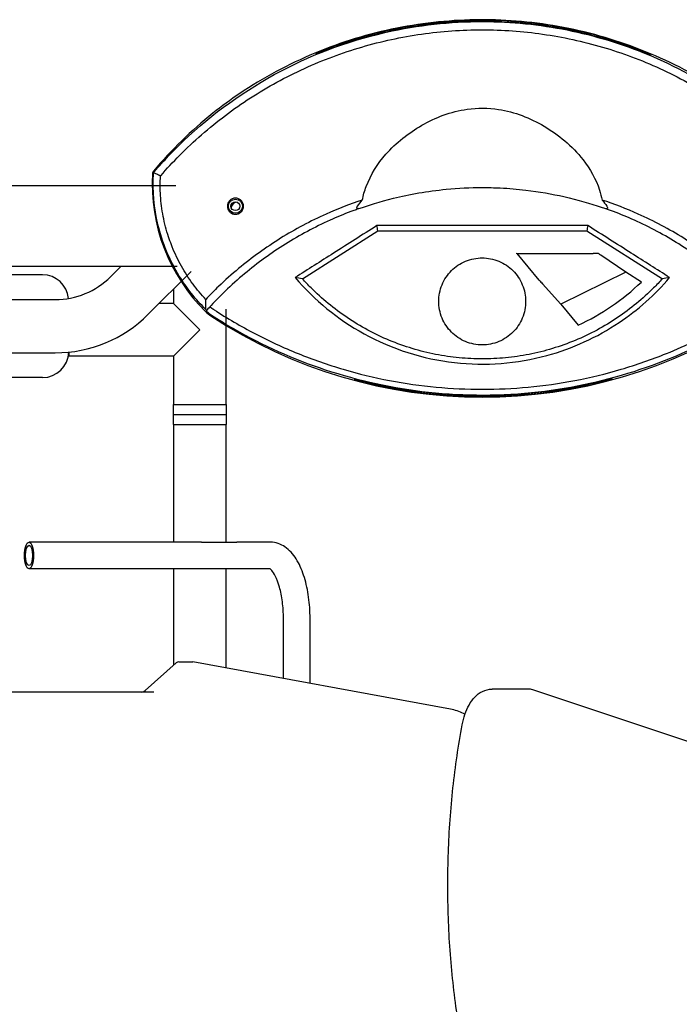
# Model space of a CAD drawing. Units: millimetres. Extents: x 5036 to 6675, y 778 to 2209.
# Drawn here: x 5652 to 6282, y 1270 to 2209 of the extents above; entities that cross this region are included whole.
import ezdxf

# ---------------------------------------------------------------- set-up
doc = ezdxf.new("R2010")
doc.units = ezdxf.units.MM
for name, color, linetype in [('PV-367', 7, 'Continuous'), ('PV-82A', 7, 'Continuous'), ('PV-9ADD', 7, 'Continuous')]:
    doc.layers.add(name, color=color, linetype=linetype)

# ---------------------------------------------------------------- blocks, each defined once
blk = doc.blocks.new('A$C702F4619')
at = {"layer": 'PV-367'}
for p, q in [((770.42, 1271.71), (360.08, 1271.71)), ((771.59, 1194.71), (360.08, 1194.71)), ((708.05, 1184.89), (717.88, 1194.71)), ((643.09, 1186.64), (543.83, 1186.64)), ((743.98, 1148.97), (784.89, 1189.88)), ((768.21, 1173.2), (768.21, 1159.19)), ((525.19, 1163.04), (655.3, 1163.04)), ((768.21, 1159.19), (754.2, 1159.19)), ((793.21, 1134.19), (768.21, 1159.19)), ((818.21, 1153.84), (818.21, 1062.96)), ((768.21, 1109.19), (793.21, 1134.19)), ((793.29, 1134.27), (793.21, 1134.19)), ((793.21, 1134.19), (793.29, 1134.11)), ((793.29, 1134.11), (793.29, 1134.27)), ((525.19, 1112.24), (655.3, 1112.24)), ((768.21, 1109.19), (668.01, 1109.19)), ((668.09, 1112.89), (668.09, 1111.19)), ((768.21, 1109.19), (768.21, 1062.96)), ((643.09, 1088.64), (515.88, 1088.64)), ((767.71, 1062.87), (818.51, 1062.87)), ((767.71, 1062.87), (767.71, 1053.35)), ((768.21, 1062.96), (818.21, 1062.96)), ((818.51, 1062.87), (818.51, 1053.35)), ((767.71, 1053.35), (818.51, 1053.35)), ((767.71, 1053.35), (767.71, 1043.82)), ((767.71, 1053.35), (818.51, 1053.35)), ((818.51, 1053.35), (818.51, 1043.82)), ((767.71, 1043.82), (818.51, 1043.82)), ((768.21, 1043.82), (768.21, 931.52)), ((818.21, 1043.82), (818.21, 931.52)), ((794.84, 931.52), (630.25, 931.52)), ((794.84, 931.52), (828.69, 931.52)), ((860.45, 931.52), (828.69, 931.52)), ((794.84, 906.12), (630.25, 906.12)), ((768.21, 906.12), (768.21, 814.13)), ((828.69, 906.12), (794.84, 906.12)), ((818.21, 906.12), (818.21, 811.37)), ((860.45, 906.12), (828.69, 906.12)), ((873.11, 801.33), (873.11, 858.82)), ((898.51, 796.69), (898.51, 858.82)), ((1107.01, 791.34), (1072.37, 791.34)), ((1294.99, 729.46), (1111.11, 790.67))]:
    blk.add_line(p, q, dxfattribs=at)
for centre, radius, start, end in [((643.09, 1161.64), 25, 5.69892, 90), ((643.09, 1161.64), 25, 5.69892, 90), ((655.3, 1237.64), 74.6, 270, 315), ((655.3, 1237.64), 125.4, 270, 315), ((643.09, 1113.64), 25, 270, 358.28688), ((643.09, 1113.64), 25, 270, 358.28688)]:
    blk.add_arc(centre, radius, start, end, dxfattribs=at)
for major_axis in [(0, -12.7), (0, -9.7)]:
    blk.add_ellipse((630.25, 918.82), major_axis=major_axis, ratio=0.34202, dxfattribs=at)
blk.add_ellipse((1107.01, 741.34), major_axis=(0, 50), ratio=0.5, start_param=6.11827, end_param=6.283185, dxfattribs=at)
for points, knots in [([(668.09, 1111.19), (668.09, 1111.05), (668.09, 1110.91), (668.08, 1110.42), (668.07, 1110.13), (668.04, 1109.66), (668.03, 1109.48), (668.01, 1109.25), (668.01, 1109.19), (668.01, 1109.19)], [98.243473, 98.243473, 98.243473, 98.243473, 99.330217, 99.330217, 102.242856, 102.242856, 105.155495, 105.155495, 108.068134, 108.068134, 108.068134, 108.068134]), ([(898.51, 858.82), (898.51, 865.66), (898.05, 872.51), (896.25, 885.66), (894.9, 891.98), (891.31, 903.64), (889.09, 909), (883.57, 918.49), (880.29, 922.67), (872.29, 928.82), (867.63, 930.96), (861.86, 931.48), (861.16, 931.52), (860.45, 931.52)], [4.712389, 4.712389, 4.712389, 4.712389, 5.026548, 5.026548, 5.340708, 5.340708, 5.654867, 5.654867, 5.969026, 5.969026, 6.245038, 6.245038, 6.283185, 6.283185, 6.283185, 6.283185]), ([(873.11, 858.82), (873.11, 864.21), (872.77, 869.59), (871.46, 879.72), (870.5, 884.47), (868.19, 892.67), (866.86, 896.16), (864.22, 901.44), (862.93, 903.34), (861.03, 905.5), (860.36, 905.97), (860.1, 906.12)], [4.712389, 4.712389, 4.712389, 4.712389, 5.008315, 5.008315, 5.300512, 5.300512, 5.580058, 5.580058, 5.835926, 5.835926, 6.047758, 6.047758, 6.047758, 6.047758]), ([(1043.79, 757.13), (1044.44, 760.6), (1045.31, 763.96), (1047.48, 770.32), (1048.78, 773.31), (1051.88, 778.84), (1053.67, 781.37), (1057.88, 785.82), (1060.31, 787.74), (1065.93, 790.52), (1069.13, 791.34), (1072.37, 791.34)], [5.068766, 5.068766, 5.068766, 5.068766, 5.31165, 5.31165, 5.554534, 5.554534, 5.797418, 5.797418, 6.040301, 6.040301, 6.283185, 6.283185, 6.283185, 6.283185]), ([(1043.83, 451.35), (1040.19, 470.88), (1037.25, 490.92), (1032.82, 531.62), (1031.34, 552.28), (1029.85, 593.8), (1029.85, 614.66), (1031.32, 656.19), (1032.8, 676.84), (1037.22, 717.55), (1040.16, 737.59), (1043.79, 757.13)], [4.3554934, 4.3554934, 4.3554934, 4.3554934, 4.498148, 4.498148, 4.6408025, 4.6408025, 4.7834571, 4.7834571, 4.9261116, 4.9261116, 5.0687662, 5.0687662, 5.0687662, 5.0687662])]:
    blk.add_open_spline(points, degree=3, knots=knots, dxfattribs=at)
at = {"layer": 'PV-82A'}
for p, q in [((770.72, 816.37), (741.03, 789.86)), ((773.13, 817.3), (785.1, 817.3)), ((1032.61, 772.16), (786.49, 817.18)), ((749.38, 788.46), (598.57, 788.46))]:
    blk.add_line(p, q, dxfattribs=at)
for centre, major_axis in [((773.13, 813.3), (0, 4)), ((737.41, 794.46), (0, -6))]:
    blk.add_ellipse(centre, major_axis=major_axis, ratio=0.939693, start_param=0, end_param=0.698132, dxfattribs=at)
blk.add_open_spline([(785.1, 817.3), (785.57, 817.3), (786.04, 817.26), (786.49, 817.18)], degree=3, dxfattribs=at)
blk.add_open_spline([(1046.41, 767.2), (1045.97, 767.44), (1045.52, 767.68), (1041.18, 769.92), (1036.97, 771.36), (1032.61, 772.16)], degree=3, knots=[5.8002859, 5.8002859, 5.8002859, 5.8002859, 5.8328565, 5.8328565, 6.1129734, 6.1129734, 6.1129734, 6.1129734], dxfattribs=at)
at = {"layer": 'PV-9ADD'}
for p, q in [((891.2, 1182.94), (963.33, 1228.61)), ((963.33, 1228.61), (1162.72, 1228.66)), ((1162.72, 1228.66), (1234.91, 1182.98)), ((1095.45, 1207.37), (1096.27, 1206.99)), ((1096.27, 1206.99), (1168.97, 1207)), ((1117.38, 1181.63), (1096.27, 1206.99)), ((1173.84, 1206.99), (1173.9, 1207.19)), ((1200.07, 1189.17), (1176.06, 1205.52)), ((1200.07, 1189.17), (1137.92, 1158.61)), ((1214.87, 1179.8), (1200.07, 1189.17)), ((1120.38, 1178.14), (1137.92, 1158.61)), ((1137.92, 1158.61), (1154.52, 1138.66)), ((941.51, 1086.83), (941.51, 1087.03)), ((1175.15, 1083.71), (1175.15, 1084.86)), ((1186.14, 1087.28), (1186.14, 1087.52))]:
    blk.add_line(p, q, dxfattribs=at)
for radius in [6.75, 4.25]:
    blk.add_circle((827.28, 1252.16), radius, dxfattribs=at)
for centre, radius, start, end in [((1062.73, 1020.46), 410.8, 128.71941, 139.79029), ((918.76, 1273.41), 170.98, 176.67535, 225.422), ((918.76, 1273.41), 170.98, 176.67508, 176.67535), ((1062.73, 1020.46), 410.8, 139.79029, 139.7904), ((828.96, 1250.2), 5.75, 87.46325, 173.80755), ((1063.04, 1337.69), 219.05, 294.68708, 313.8811), ((822.16, 1175.37), 33.35, 225.422, 236.65915), ((1062.91, 1541.32), 471.39, 236.65915, 303.33546)]:
    blk.add_arc(centre, radius, start, end, dxfattribs=at)
for centre, major_axis, ratio, start_param, end_param in [((1098.07, 1020.46), (-425.03, 0), 0.996538, 5.158164, 5.18528), ((1027.42, 1020.46), (-425.21, 0), 0.996547, 4.233966, 4.261158), ((1168.55, 1206.79), (13.61, 0.01), 0.015388, 1.17108, 1.539459), ((1171.49, 1208.24), (5.95, -3.76), 0.029767, 0.715576, 1.18416), ((1117.58, 1181.73), (3.95, -4.74), 0.03394, 4.704171, 5.541134), ((1099.03, 1541.32), (-482.23, 0), 0.997192, 1.238046, 1.259726), ((1031.83, 1541.32), (-480.45, 0), 0.997905, 1.873713, 1.897766)]:
    blk.add_ellipse(centre, major_axis=major_axis, ratio=ratio, start_param=start_param, end_param=end_param, dxfattribs=at)
for points, knots in [([(750.02, 1285.27), (758.76, 1295.43), (768, 1305.15), (805.32, 1340.76), (836.61, 1363.25), (904.01, 1398.58), (939.69, 1411.49), (1007.16, 1425.78), (1038.06, 1428.79), (1095.96, 1427.9), (1122.65, 1424.88), (1175.31, 1413.68), (1201.04, 1405.5), (1252.11, 1383.62), (1277.13, 1369.63), (1328.27, 1333.68), (1353.52, 1310.76), (1375.6, 1285.08)], [-78.539222, -78.539222, -78.539222, -78.539222, -74.414985, -74.414985, -62.673013, -62.673013, -51.230148, -51.230148, -41.930961, -41.930961, -33.881733, -33.881733, -25.740239, -25.740239, -17.022019, -17.022019, -6.5867, -6.5867, -6.5867, -6.5867]), ([(1316.98, 1343.13), (1308.59, 1349.64), (1299.88, 1355.88), (1279.68, 1369.19), (1268.02, 1376.08), (1243.97, 1388.73), (1231.58, 1394.49), (1206.26, 1404.77), (1193.31, 1409.29), (1167.08, 1417.02), (1153.8, 1420.23), (1127.13, 1425.31), (1113.74, 1427.18), (1087.11, 1429.6), (1073.88, 1430.16), (1047.81, 1430.04), (1034.58, 1429.36), (1007.97, 1426.69), (994.6, 1424.7), (967.98, 1419.38), (954.72, 1416.05), (928.56, 1408.07), (915.66, 1403.43), (890.43, 1392.92), (878.09, 1387.04), (854.16, 1374.17), (842.56, 1367.17), (822.57, 1353.74), (814.01, 1347.49), (805.77, 1340.98)], [4.675222, 4.675222, 4.675222, 4.675222, 7.819371, 7.819371, 11.729057, 11.729057, 15.638743, 15.638743, 19.548428, 19.548428, 23.458114, 23.458114, 27.3678, 27.3678, 31.277485, 31.277485, 35.187574, 35.187574, 39.097663, 39.097663, 43.007752, 43.007752, 46.917841, 46.917841, 50.827929, 50.827929, 54.738018, 54.738018, 57.848167, 57.848167, 57.848167, 57.848167]), ([(1219.47, 1397.93), (1203.2, 1404.58), (1186.15, 1410.31), (1151.04, 1419.6), (1132.94, 1423.11), (1097.07, 1427.66), (1079.28, 1428.71), (1045.14, 1428.67), (1027.36, 1427.57), (991.49, 1422.93), (973.41, 1419.37), (939.45, 1410.3), (923.5, 1404.97), (908.22, 1398.83)], [5.215554, 5.215554, 5.215554, 5.215554, 10.24284, 10.24284, 15.36426, 15.36426, 20.48568, 20.48568, 25.607411, 25.607411, 30.729142, 30.729142, 35.428912, 35.428912, 35.428912, 35.428912]), ([(920.26, 1404.81), (933.71, 1409.71), (947.63, 1413.99), (978.53, 1421.71), (995.61, 1424.85), (1029.42, 1428.96), (1046.16, 1429.93), (1078.28, 1429.97), (1095.02, 1429.04), (1128.85, 1425.02), (1145.93, 1421.92), (1177.95, 1414), (1192.95, 1409.36), (1207.38, 1404.01)], [5.569572, 5.569572, 5.569572, 5.569572, 9.634608, 9.634608, 14.451912, 14.451912, 19.269217, 19.269217, 24.086206, 24.086206, 28.903196, 28.903196, 33.285595, 33.285595, 33.285595, 33.285595]), ([(755.97, 1281.26), (761.72, 1287.88), (767.69, 1294.3), (780.68, 1307.4), (787.74, 1314.03), (802.35, 1326.78), (809.9, 1332.9), (825.47, 1344.63), (833.49, 1350.22), (858.08, 1366.08), (875.25, 1375.49), (910.8, 1391.72), (929.17, 1398.58), (966.65, 1409.54), (985.75, 1413.67), (1024.18, 1419.14), (1043.52, 1420.51), (1062.85, 1420.51), (1062.85, 1420.51), (1082.18, 1420.5), (1101.51, 1419.12), (1139.94, 1413.63), (1159.04, 1409.48), (1196.51, 1398.5), (1214.88, 1391.63), (1250.42, 1375.38), (1267.58, 1365.96), (1292.17, 1350.08), (1300.18, 1344.49), (1315.74, 1332.75), (1323.29, 1326.62), (1337.89, 1313.86), (1344.95, 1307.24), (1357.93, 1294.13), (1363.9, 1287.69), (1369.65, 1281.07)], [0.280152, 0.280152, 0.280152, 0.280152, 2.959318, 2.959318, 5.918636, 5.918636, 8.885137, 8.885137, 11.851638, 11.851638, 17.759091, 17.759091, 23.621928, 23.621928, 29.422747, 29.422747, 35.152312, 35.152312, 35.152934, 35.152934, 40.881811, 40.881811, 46.682619, 46.682619, 52.545485, 52.545485, 58.45298, 58.45298, 61.419497, 61.419497, 64.386014, 64.386014, 67.345353, 67.345353, 70.024892, 70.024892, 70.024892, 70.024892]), ([(914.81, 1402.63), (915.06, 1402.75), (915.43, 1402.91), (916.29, 1403.28), (916.85, 1403.51), (918.07, 1403.99), (918.74, 1404.24), (919.65, 1404.59), (919.95, 1404.7), (920.26, 1404.81)], [1.7565307, 1.7565307, 1.7565307, 1.7565307, 1.9420442, 1.9420442, 2.1414924, 2.1414924, 2.3409406, 2.3409406, 2.4345975, 2.4345975, 2.4345975, 2.4345975]), ([(1207.38, 1404.01), (1207.69, 1403.9), (1208, 1403.78), (1208.92, 1403.43), (1209.59, 1403.17), (1210.81, 1402.68), (1211.37, 1402.45), (1212.23, 1402.08), (1212.6, 1401.91), (1212.85, 1401.79)], [2.240813, 2.240813, 2.240813, 2.240813, 2.336637, 2.336637, 2.5364474, 2.5364474, 2.7362577, 2.7362577, 2.9216053, 2.9216053, 2.9216053, 2.9216053]), ([(908.22, 1398.83), (907.88, 1398.69), (907.54, 1398.56), (906.59, 1398.18), (906.01, 1397.96), (905.12, 1397.62), (904.74, 1397.48), (904.23, 1397.31), (904.1, 1397.28), (904.08, 1397.32), (904.2, 1397.4), (904.46, 1397.53), (904.47, 1397.54), (904.48, 1397.54)], [0.8840593, 0.8840593, 0.8840593, 0.8840593, 0.9890481, 0.9890481, 1.1928436, 1.1928436, 1.3798639, 1.3798639, 1.5668842, 1.5668842, 1.7594906, 1.7594906, 1.7662019, 1.7662019, 1.7662019, 1.7662019]), ([(1223.18, 1396.63), (1223.19, 1396.62), (1223.2, 1396.62), (1223.46, 1396.49), (1223.58, 1396.41), (1223.57, 1396.39), (1223.57, 1396.37), (1223.43, 1396.4), (1222.92, 1396.57), (1222.54, 1396.71), (1221.66, 1397.05), (1221.07, 1397.28), (1220.13, 1397.67), (1219.8, 1397.8), (1219.47, 1397.93)], [-0.199709, -0.199709, -0.199709, -0.199709, -0.1927272, -0.1927272, 0, 0, 0, 0.1869919, 0.1869919, 0.3739838, 0.3739838, 0.5782941, 0.5782941, 0.6816219, 0.6816219, 0.6816219, 0.6816219]), ([(948.43, 1258.02), (949.32, 1262.4), (950.56, 1266.72), (956.42, 1282.38), (962.97, 1292.66), (980.64, 1312.7), (992.63, 1322.16), (1011.75, 1333.13), (1018.63, 1336.38), (1033.11, 1341.66), (1040.72, 1343.61), (1058.54, 1346.09), (1068.57, 1346.03), (1086.26, 1343.35), (1093.75, 1341.34), (1108.27, 1335.92), (1115.29, 1332.52), (1135.41, 1320.68), (1148.81, 1309.8), (1166, 1287.76), (1171.41, 1278.11), (1175.89, 1264.4), (1176.73, 1261.23), (1177.38, 1258.03)], [2.170823, 2.170823, 2.170823, 2.170823, 3.538851, 3.538851, 7.196551, 7.196551, 11.598817, 11.598817, 13.872995, 13.872995, 16.253507, 16.253507, 19.296947, 19.296947, 21.645448, 21.645448, 23.976699, 23.976699, 28.712526, 28.712526, 31.820347, 31.820347, 32.74574, 32.74574, 32.74574, 32.74574]), ([(749, 1285.67), (748.73, 1285.34), (748.5, 1284.97), (748.18, 1284.17), (748.09, 1283.75), (748.07, 1283.32)], [0, 0, 0, 0, 0.1289484, 0.1289484, 0.2578968, 0.2578968, 0.2578968, 0.2578968]), ([(798.98, 1153.66), (789.32, 1163.18), (780.81, 1173.87), (764.37, 1200.65), (757.48, 1217.22), (749.59, 1250.48), (748.16, 1266.72), (749.07, 1282.91)], [-15.726972, -15.726972, -15.726972, -15.726972, -11.564497, -11.564497, -6.162471, -6.162471, -1.273746, -1.273746, -1.273746, -1.273746]), ([(749.07, 1282.91), (749.08, 1283.15), (749.12, 1283.38), (749.22, 1283.8), (749.28, 1283.98), (749.35, 1284.15)], [0, 0, 0, 0, 0.0714327, 0.0714327, 0.1324557, 0.1324557, 0.1324557, 0.1324557]), ([(749.35, 1284.15), (749.39, 1284.26), (749.44, 1284.38), (749.58, 1284.65), (749.67, 1284.8), (749.81, 1285), (749.85, 1285.06), (749.92, 1285.14), (749.94, 1285.17), (749.97, 1285.21), (749.98, 1285.22), (749.99, 1285.23), (749.99, 1285.24), (750, 1285.25), (750, 1285.25), (750.01, 1285.26), (750.02, 1285.26), (750.02, 1285.27)], [-0.1329861, -0.1329861, -0.1329861, -0.1329861, -0.0942091, -0.0942091, -0.0412705, -0.0412705, -0.0207201, -0.0207201, -0.0084537, -0.0084537, -0.0052931, -0.0052931, -0.003432, -0.003432, -0.0019608, -0.0019608, 0, 0, 0, 0]), ([(755.69, 1280.93), (754.49, 1281.54), (753.29, 1282.14), (751.18, 1283.21), (750.26, 1283.68), (749.35, 1284.15)], [-1.340572, -1.340572, -1.340572, -1.340572, -0.668799, -0.668799, -0.154253, -0.154253, -0.154253, -0.154253]), ([(786.9, 1177.62), (786.78, 1177.77), (786.67, 1177.93), (784.58, 1180.77), (782.69, 1183.52), (779.07, 1189.14), (777.34, 1192.03), (774.05, 1197.92), (772.5, 1200.92), (769.58, 1207.03), (768.21, 1210.14), (766.67, 1213.96), (766.41, 1214.63), (765.19, 1217.79), (764.28, 1220.31), (762.38, 1226.07), (761.43, 1229.32), (759.72, 1235.87), (758.98, 1239.16), (757.7, 1245.76), (757.17, 1249.07), (756.32, 1255.67), (756.01, 1258.96), (755.39, 1268.47), (755.35, 1274.7), (755.69, 1280.93)], [1.924508, 1.924508, 1.924508, 1.924508, 1.983849, 1.983849, 2.994688, 2.994688, 4.013332, 4.013332, 5.036473, 5.036473, 6.060988, 6.060988, 6.278557, 6.278557, 7.084737, 7.084737, 8.105188, 8.105188, 9.119398, 9.119398, 10.124511, 10.124511, 11.117494, 11.117494, 12.984115, 12.984115, 12.984115, 12.984115]), ([(945.17, 1249.83), (954.12, 1252.99), (965.33, 1256.53), (993.39, 1263.46), (1010.58, 1266.57), (1039.89, 1269.43), (1051.46, 1270), (1068.63, 1270), (1074.38, 1269.86), (1088.35, 1269.18), (1096.55, 1268.49), (1117.31, 1266.03), (1129.53, 1263.87), (1154.47, 1258.23), (1166.59, 1254.63), (1177.89, 1250.81), (1179.29, 1250.32), (1180.64, 1249.85)], [0.239629, 0.239629, 0.239629, 0.239629, 4.833788, 4.833788, 10.358117, 10.358117, 13.810822, 13.810822, 15.537175, 15.537175, 18.017574, 18.017574, 21.986211, 21.986211, 26.689787, 26.689787, 27.382012, 27.382012, 27.382012, 27.382012]), ([(819.59, 1252.16), (819.59, 1253.13), (819.78, 1254.15), (820.55, 1256.04), (821.13, 1256.89), (822.49, 1258.27), (823.36, 1258.88), (825.27, 1259.68), (826.31, 1259.88), (828.25, 1259.89), (829.29, 1259.7), (831.21, 1258.91), (832.09, 1258.31), (833.47, 1256.93), (834.06, 1256.07), (834.84, 1254.17), (835.04, 1253.13), (835.04, 1251.18), (834.84, 1250.14), (834.04, 1248.23), (833.44, 1247.36), (832.06, 1245.99), (831.18, 1245.4), (829.28, 1244.62), (828.24, 1244.43), (826.32, 1244.44), (825.29, 1244.64), (823.39, 1245.43), (822.52, 1246.02), (821.16, 1247.4), (820.57, 1248.26), (819.78, 1250.15), (819.59, 1251.19), (819.59, 1252.16)], [0, 0, 0, 0, 0.289251, 0.289251, 0.578502, 0.578502, 0.87935, 0.87935, 1.180198, 1.180198, 1.481641, 1.481641, 1.783083, 1.783083, 2.07479, 2.07479, 2.366496, 2.366496, 2.660646, 2.660646, 2.954795, 2.954795, 3.253798, 3.253798, 3.552801, 3.552801, 3.851052, 3.851052, 4.149303, 4.149303, 4.441154, 4.441154, 4.733005, 4.733005, 4.733005, 4.733005]), ([(948.43, 1258.02), (936.69, 1254.15), (925.18, 1249.68), (898.89, 1237.92), (884.33, 1230.19), (856.35, 1212.79), (842.96, 1203.13), (823.76, 1187.21), (817.4, 1181.54), (807.02, 1171.61), (802.9, 1167.48), (798.88, 1163.24)], [42.043212, 42.043212, 42.043212, 42.043212, 45.749675, 45.749675, 50.721092, 50.721092, 55.722977, 55.722977, 58.3204, 58.3204, 60.097137, 60.097137, 60.097137, 60.097137]), ([(945.17, 1249.83), (944.58, 1249.62), (943.99, 1249.41), (943.4, 1249.2), (942.76, 1248.97), (942.12, 1248.74), (941.49, 1248.51)], [42.7010393, 42.7010393, 42.7010393, 42.7010393, 42.8935745, 42.8935745, 42.8935745, 43.1021869, 43.1021869, 43.1021869, 43.1021869]), ([(945.17, 1249.83), (944.9, 1249.74), (944.65, 1249.68), (944.26, 1249.65), (944.1, 1249.66), (943.83, 1249.72), (943.72, 1249.77), (943.53, 1249.9), (943.46, 1249.98), (943.33, 1250.2), (943.29, 1250.34), (943.27, 1250.7), (943.31, 1250.96), (943.52, 1251.58), (943.71, 1251.92), (943.94, 1252.24)], [0, 0, 0, 0, 0.086757, 0.086757, 0.1484392, 0.1484392, 0.2008919, 0.2008919, 0.2554102, 0.2554102, 0.3308771, 0.3308771, 0.4473211, 0.4473211, 0.5878191, 0.5878191, 0.5878191, 0.5878191]), ([(1326.94, 1163.27), (1322.92, 1167.5), (1318.81, 1171.63), (1308.43, 1181.55), (1302.06, 1187.23), (1282.86, 1203.15), (1269.45, 1212.82), (1241.47, 1230.21), (1226.93, 1237.94), (1200.64, 1249.69), (1189.12, 1254.16), (1177.38, 1258.03)], [0.821962, 0.821962, 0.821962, 0.821962, 2.597847, 2.597847, 5.195693, 5.195693, 10.200414, 10.200414, 15.169106, 15.169106, 18.877, 18.877, 18.877, 18.877]), ([(1181.87, 1252.25), (1182.17, 1251.82), (1182.37, 1251.41), (1182.54, 1250.76), (1182.55, 1250.52), (1182.46, 1250.19), (1182.4, 1250.06), (1182.23, 1249.87), (1182.14, 1249.81), (1181.91, 1249.71), (1181.79, 1249.69), (1181.5, 1249.66), (1181.33, 1249.68), (1180.98, 1249.74), (1180.81, 1249.79), (1180.64, 1249.85)], [0, 0, 0, 0, 0.1881892, 0.1881892, 0.3254888, 0.3254888, 0.4152108, 0.4152108, 0.482373, 0.482373, 0.5465331, 0.5465331, 0.6258916, 0.6258916, 0.7115914, 0.7115914, 0.7115914, 0.7115914]), ([(1184.32, 1248.52), (1183.21, 1248.93), (1182.11, 1249.33), (1180.99, 1249.72), (1180.88, 1249.76), (1180.76, 1249.8), (1180.64, 1249.85)], [17.818097, 17.818097, 17.818097, 17.818097, 18.1802666, 18.1802666, 18.1802666, 18.2192343, 18.2192343, 18.2192343, 18.2192343]), ([(937.39, 1246.98), (930.71, 1244.45), (924.11, 1241.72), (902.92, 1232.17), (888.73, 1224.57), (861.44, 1207.49), (848.37, 1198), (829.65, 1182.36), (823.44, 1176.79), (812.89, 1166.63), (808.46, 1162.14), (804.16, 1157.52)], [43.550516, 43.550516, 43.550516, 43.550516, 45.749675, 45.749675, 50.721092, 50.721092, 55.722977, 55.722977, 58.3204, 58.3204, 60.282856, 60.282856, 60.282856, 60.282856]), ([(1321.67, 1157.54), (1317.37, 1162.15), (1312.94, 1166.65), (1302.39, 1176.81), (1296.18, 1182.38), (1277.44, 1198.03), (1264.37, 1207.52), (1237.08, 1224.6), (1222.89, 1232.19), (1201.7, 1241.73), (1195.09, 1244.47), (1188.4, 1247.01)], [0.634895, 0.634895, 0.634895, 0.634895, 2.597847, 2.597847, 5.195693, 5.195693, 10.200414, 10.200414, 15.169106, 15.169106, 17.371596, 17.371596, 17.371596, 17.371596]), ([(962.33, 1233.63), (948.51, 1224.85), (934.71, 1216.08), (908.68, 1199.56), (896.45, 1191.79), (884.24, 1184.04)], [0.281635, 0.281635, 0.281635, 0.281635, 5.20841, 5.20841, 9.591109, 9.591109, 9.591109, 9.591109]), ([(1163.72, 1233.68), (1130.25, 1233.66), (1096.65, 1233.64), (1029.4, 1233.62), (995.8, 1233.62), (962.33, 1233.63)], [0.173174, 0.173174, 0.173174, 0.173174, 10.259974, 10.259974, 20.34722, 20.34722, 20.34722, 20.34722]), ([(1241.86, 1184.08), (1229.64, 1191.83), (1217.4, 1199.6), (1191.36, 1216.13), (1177.55, 1224.9), (1163.72, 1233.68)], [0.818107, 0.818107, 0.818107, 0.818107, 5.203461, 5.203461, 10.133494, 10.133494, 10.133494, 10.133494]), ([(1104.37, 1161.31), (1104.37, 1163.92), (1104.12, 1166.61), (1103.07, 1171.97), (1102.27, 1174.64), (1100.16, 1179.75), (1098.84, 1182.2), (1095.79, 1186.74), (1094.07, 1188.82), (1090.38, 1192.51), (1088.3, 1194.24), (1083.77, 1197.29), (1081.32, 1198.61), (1076.21, 1200.73), (1073.54, 1201.53), (1068.18, 1202.58), (1065.49, 1202.83), (1060.28, 1202.83), (1057.58, 1202.58), (1052.22, 1201.53), (1049.55, 1200.73), (1044.44, 1198.61), (1041.99, 1197.29), (1037.46, 1194.24), (1035.38, 1192.51), (1031.7, 1188.82), (1029.97, 1186.74), (1026.92, 1182.2), (1025.61, 1179.75), (1023.49, 1174.64), (1022.69, 1171.97), (1021.64, 1166.61), (1021.39, 1163.92), (1021.39, 1158.71), (1021.64, 1156.01), (1022.69, 1150.65), (1023.49, 1147.98), (1025.61, 1142.87), (1026.92, 1140.42), (1029.97, 1135.89), (1031.7, 1133.8), (1035.38, 1130.12), (1037.46, 1128.39), (1041.99, 1125.34), (1044.44, 1124.02), (1049.55, 1121.9), (1052.22, 1121.09), (1057.58, 1120.04), (1060.28, 1119.79), (1065.49, 1119.79), (1068.18, 1120.04), (1073.54, 1121.09), (1076.21, 1121.9), (1081.32, 1124.02), (1083.77, 1125.34), (1088.3, 1128.39), (1090.38, 1130.12), (1094.07, 1133.8), (1095.79, 1135.89), (1098.84, 1140.42), (1100.16, 1142.87), (1102.27, 1147.98), (1103.07, 1150.65), (1104.12, 1156.01), (1104.37, 1158.71), (1104.37, 1161.31)], [0, 0, 0, 0, 0.781723, 0.781723, 1.563446, 1.563446, 2.345169, 2.345169, 3.126892, 3.126892, 3.908737, 3.908737, 4.690582, 4.690582, 5.472427, 5.472427, 6.254272, 6.254272, 7.036117, 7.036117, 7.817962, 7.817962, 8.599807, 8.599807, 9.381652, 9.381652, 10.163374, 10.163374, 10.945095, 10.945095, 11.726817, 11.726817, 12.508538, 12.508538, 13.29026, 13.29026, 14.071981, 14.071981, 14.853703, 14.853703, 15.635424, 15.635424, 16.417269, 16.417269, 17.199114, 17.199114, 17.98096, 17.98096, 18.762805, 18.762805, 19.544649, 19.544649, 20.326494, 20.326494, 21.108339, 21.108339, 21.890184, 21.890184, 22.671907, 22.671907, 23.45363, 23.45363, 24.235354, 24.235354, 25.017077, 25.017077, 25.017077, 25.017077]), ([(884.24, 1184.04), (902.73, 1162.38), (925.02, 1144.2), (976.77, 1115.78), (1006.1, 1106.41), (1066.07, 1099.58), (1095.95, 1101.87), (1149.18, 1116.36), (1172.44, 1126.99), (1211.55, 1153.14), (1227.81, 1167.61), (1241.86, 1184.08)], [0.836268, 0.836268, 0.836268, 0.836268, 9.443971, 9.443971, 18.622976, 18.622976, 27.549347, 27.549347, 35.196126, 35.196126, 41.736129, 41.736129, 41.736129, 41.736129]), ([(798.88, 1163.24), (796.73, 1165.54), (794.65, 1167.9), (790.65, 1172.7), (788.74, 1175.13), (786.9, 1177.62)], [0.026446, 0.026446, 0.026446, 0.026446, 0.984304, 0.984304, 1.924508, 1.924508, 1.924508, 1.924508]), ([(1234.91, 1182.98), (1232.18, 1179.94), (1229.39, 1177.01), (1221.43, 1169.05), (1215.98, 1164.08), (1204.49, 1154.6), (1198.44, 1150.07), (1179.54, 1137.35), (1165.9, 1130), (1144.54, 1121.14), (1137.27, 1118.54), (1122.54, 1114.09), (1115.09, 1112.24), (1100.13, 1109.31), (1092.63, 1108.22), (1077.73, 1106.78), (1070.32, 1106.44), (1055.75, 1106.44), (1048.35, 1106.78), (1033.44, 1108.22), (1025.94, 1109.31), (1010.98, 1112.24), (1003.53, 1114.09), (988.8, 1118.54), (981.53, 1121.14), (960.17, 1130), (946.54, 1137.35), (927.63, 1150.07), (921.58, 1154.6), (910.09, 1164.08), (904.64, 1169.05), (896.7, 1176.99), (893.92, 1179.92), (891.2, 1182.94)], [86.205457, 86.205457, 86.205457, 86.205457, 87.416285, 87.416285, 89.601597, 89.601597, 91.786908, 91.786908, 96.157531, 96.157531, 98.342843, 98.342843, 100.528154, 100.528154, 102.713466, 102.713466, 104.898778, 104.898778, 107.084053, 107.084053, 109.269328, 109.269328, 111.454604, 111.454604, 113.639879, 113.639879, 118.01043, 118.01043, 120.195705, 120.195705, 122.380981, 122.380981, 123.587091, 123.587091, 123.587091, 123.587091]), ([(798.98, 1153.66), (798.95, 1154.97), (798.93, 1156.28), (798.89, 1159.39), (798.88, 1161.19), (798.88, 1162.99)], [-1.178292, -1.178292, -1.178292, -1.178292, -0.696043, -0.696043, -0.031546, -0.031546, -0.031546, -0.031546]), ([(804.16, 1157.52), (802.76, 1156.03), (801.38, 1154.52), (799.95, 1152.93), (799.88, 1152.86), (799.81, 1152.78)], [60.2828563, 60.2828563, 60.2828563, 60.2828563, 60.9178235, 60.9178235, 60.9491618, 60.9491618, 60.9491618, 60.9491618]), ([(802.98, 1156.26), (803.09, 1156.16), (803.19, 1156.07), (803.41, 1155.88), (803.52, 1155.79), (803.74, 1155.6), (803.85, 1155.51), (804.06, 1155.34), (804.16, 1155.25), (804.28, 1155.16), (804.29, 1155.15), (804.42, 1155.05), (804.53, 1154.96), (804.77, 1154.78), (804.88, 1154.7), (805.12, 1154.52), (805.24, 1154.44), (805.48, 1154.27), (805.6, 1154.18), (805.88, 1153.99), (806.05, 1153.88), (806.21, 1153.77)], [0.0013773, 0.0013773, 0.0013773, 0.0013773, 0.043845, 0.043845, 0.087891, 0.087891, 0.1321253, 0.1321253, 0.1717043, 0.1717043, 0.1765354, 0.1765354, 0.2211088, 0.2211088, 0.2658333, 0.2658333, 0.3106969, 0.3106969, 0.3556877, 0.3556877, 0.4151749, 0.4151749, 0.4151749, 0.4151749]), ([(804.21, 1148.33), (803.36, 1148.88), (802.54, 1149.48), (800.91, 1150.78), (800.1, 1151.49), (799.33, 1152.24)], [-0.6914792, -0.6914792, -0.6914792, -0.6914792, -0.3829694, -0.3829694, -0.0567576, -0.0567576, -0.0567576, -0.0567576]), ([(804.32, 1148.26), (804.29, 1148.28), (804.25, 1148.3), (804.22, 1148.32), (804.21, 1148.32), (804.21, 1148.33)], [-2.04015745, -2.04015745, -2.04015745, -2.04015745, -2.02866416, -2.02866416, -2.02716358, -2.02716358, -2.02716358, -2.02716358]), ([(804.32, 1148.26), (811.25, 1143.77), (818.32, 1139.45), (853.11, 1119.43), (882.4, 1106.29), (944.9, 1085.57), (977.97, 1078.36), (1046.54, 1070.95), (1081.64, 1071.04), (1149.73, 1078.73), (1182.35, 1085.96), (1244.99, 1106.88), (1274.79, 1120.41), (1309.14, 1140.45), (1315.36, 1144.27), (1321.47, 1148.23)], [6.392018, 6.392018, 6.392018, 6.392018, 8.928039, 8.928039, 18.677356, 18.677356, 28.862964, 28.862964, 39.383822, 39.383822, 49.440031, 49.440031, 59.379652, 59.379652, 61.615502, 61.615502, 61.615502, 61.615502]), ([(806.21, 1153.77), (806.42, 1153.64), (806.63, 1153.5), (819.43, 1145.16), (832.45, 1137.55), (859.21, 1123.6), (872.97, 1117.25), (901.14, 1105.88), (915.54, 1100.86), (944.73, 1092.26), (959.53, 1088.68), (989.2, 1082.99), (1004.08, 1080.88), (1033.6, 1078.11), (1048.25, 1077.42), (1062.89, 1077.42), (1062.89, 1077.42), (1077.54, 1077.42), (1092.18, 1078.11), (1121.7, 1080.87), (1136.58, 1082.99), (1166.26, 1088.67), (1181.05, 1092.25), (1210.24, 1100.85), (1224.65, 1105.86), (1257.92, 1119.29), (1276.49, 1128.26), (1302.71, 1143.12), (1310.92, 1148.11), (1319.17, 1153.48), (1319.37, 1153.61), (1319.58, 1153.75)], [0.415175, 0.415175, 0.415175, 0.415175, 0.49131, 0.49131, 5.072334, 5.072334, 9.651421, 9.651421, 14.236085, 14.236085, 18.788485, 18.788485, 23.26728, 23.26728, 27.628735, 27.628735, 27.628867, 27.628867, 31.990294, 31.990294, 36.468975, 36.468975, 41.021305, 41.021305, 45.605938, 45.605938, 51.843732, 51.843732, 54.766546, 54.766546, 54.842293, 54.842293, 54.842293, 54.842293]), ([(941.51, 1086.83), (941.15, 1086.95), (940.98, 1087.04), (940.99, 1087.07), (941, 1087.1), (941.2, 1087.08), (942, 1086.94), (942.6, 1086.81), (943.95, 1086.5), (944.8, 1086.3), (945.73, 1086.08)], [-0.282572, -0.282572, -0.282572, -0.282572, 0, 0, 0, 0.291067, 0.291067, 0.582134, 0.582134, 0.873164, 0.873164, 0.873164, 0.873164]), ([(945.73, 1086.08), (954.62, 1083.84), (963.63, 1081.83), (987.44, 1077.27), (1002.4, 1075.12), (1032.57, 1072.25), (1047.78, 1071.52), (1078.19, 1071.53), (1093.4, 1072.26), (1123.57, 1075.14), (1138.52, 1077.29), (1161.98, 1081.79), (1170.65, 1083.71), (1179.2, 1085.85)], [5.95178, 5.95178, 5.95178, 5.95178, 8.630668, 8.630668, 12.946002, 12.946002, 17.261337, 17.261337, 21.576671, 21.576671, 25.892005, 25.892005, 28.46741, 28.46741, 28.46741, 28.46741]), ([(954.23, 1082.8), (954.12, 1082.82), (954.01, 1082.85), (953.56, 1082.96), (953.19, 1083.05), (952.51, 1083.22), (952.2, 1083.3), (951.75, 1083.43), (951.56, 1083.48), (951.43, 1083.53)], [1.2299062, 1.2299062, 1.2299062, 1.2299062, 1.2626134, 1.2626134, 1.3690517, 1.3690517, 1.4754901, 1.4754901, 1.5671227, 1.5671227, 1.5671227, 1.5671227]), ([(1172.35, 1082.98), (1166.67, 1081.64), (1160.95, 1080.41), (1140.2, 1076.33), (1124.94, 1074.08), (1094.16, 1071.07), (1078.63, 1070.31), (1047.61, 1070.3), (1032.08, 1071.05), (1001.3, 1074.03), (986.03, 1076.27), (965.4, 1080.3), (959.79, 1081.5), (954.23, 1082.8)], [7.109737, 7.109737, 7.109737, 7.109737, 8.800512, 8.800512, 13.200768, 13.200768, 17.601025, 17.601025, 22.001281, 22.001281, 26.401537, 26.401537, 28.058, 28.058, 28.058, 28.058]), ([(1175.15, 1083.71), (1175.01, 1083.67), (1174.83, 1083.61), (1174.37, 1083.48), (1174.06, 1083.4), (1173.38, 1083.23), (1173.02, 1083.13), (1172.57, 1083.03), (1172.46, 1083), (1172.35, 1082.98)], [0.9604825, 0.9604825, 0.9604825, 0.9604825, 1.0521156, 1.0521156, 1.158589, 1.158589, 1.2650623, 1.2650623, 1.2978975, 1.2978975, 1.2978975, 1.2978975]), ([(1179.2, 1085.85), (1180.13, 1086.09), (1181.11, 1086.34), (1182.99, 1086.8), (1183.87, 1087.02), (1185.26, 1087.34), (1185.85, 1087.47), (1186.65, 1087.61), (1186.85, 1087.63), (1186.87, 1087.57), (1186.68, 1087.48), (1186.24, 1087.32), (1186.19, 1087.3), (1186.14, 1087.28)], [1.205737, 1.205737, 1.205737, 1.205737, 1.490733, 1.490733, 1.792447, 1.792447, 2.083486, 2.083486, 2.374526, 2.374526, 2.669929, 2.669929, 2.707348, 2.707348, 2.707348, 2.707348])]:
    blk.add_open_spline(points, degree=3, knots=knots, dxfattribs=at)
for points in [[(755.69, 1280.93), (755.78, 1281.04), (755.87, 1281.15), (755.97, 1281.26)], [(943.94, 1252.24), (945.32, 1254.21), (946.82, 1256.14), (948.43, 1258.02)], [(1177.38, 1258.03), (1178.98, 1256.15), (1180.49, 1254.22), (1181.87, 1252.25)], [(941.49, 1248.51), (940.12, 1248.01), (938.75, 1247.5), (937.39, 1246.98)], [(1188.4, 1247.01), (1187.04, 1247.52), (1185.68, 1248.03), (1184.32, 1248.52)], [(963.33, 1228.61), (963, 1230.28), (962.66, 1231.95), (962.33, 1233.63)], [(1163.72, 1233.68), (1163.39, 1232), (1163.05, 1230.33), (1162.72, 1228.66)], [(1095.45, 1207.37), (1095.45, 1207.37), (1095.45, 1207.37), (1095.45, 1207.37)], [(1173.9, 1207.19), (1173.9, 1207.19), (1173.9, 1207.2), (1173.91, 1207.2)], [(891.2, 1182.94), (888.87, 1183.29), (886.55, 1183.66), (884.24, 1184.04)], [(1241.86, 1184.08), (1239.55, 1183.7), (1237.23, 1183.33), (1234.91, 1182.98)], [(798.88, 1162.99), (798.88, 1163.07), (798.88, 1163.16), (798.88, 1163.24)], [(799.81, 1152.78), (799.53, 1153.07), (799.26, 1153.37), (798.98, 1153.66)], [(799.81, 1152.78), (799.65, 1152.6), (799.49, 1152.42), (799.33, 1152.24)]]:
    blk.add_open_spline(points, degree=3, dxfattribs=at)

msp = doc.modelspace()

# ---------------------------------------------------------------- block references
msp.add_blockref('A$C702F4619', (5030.61, 779.14))

doc.saveas('drawing.dxf')
